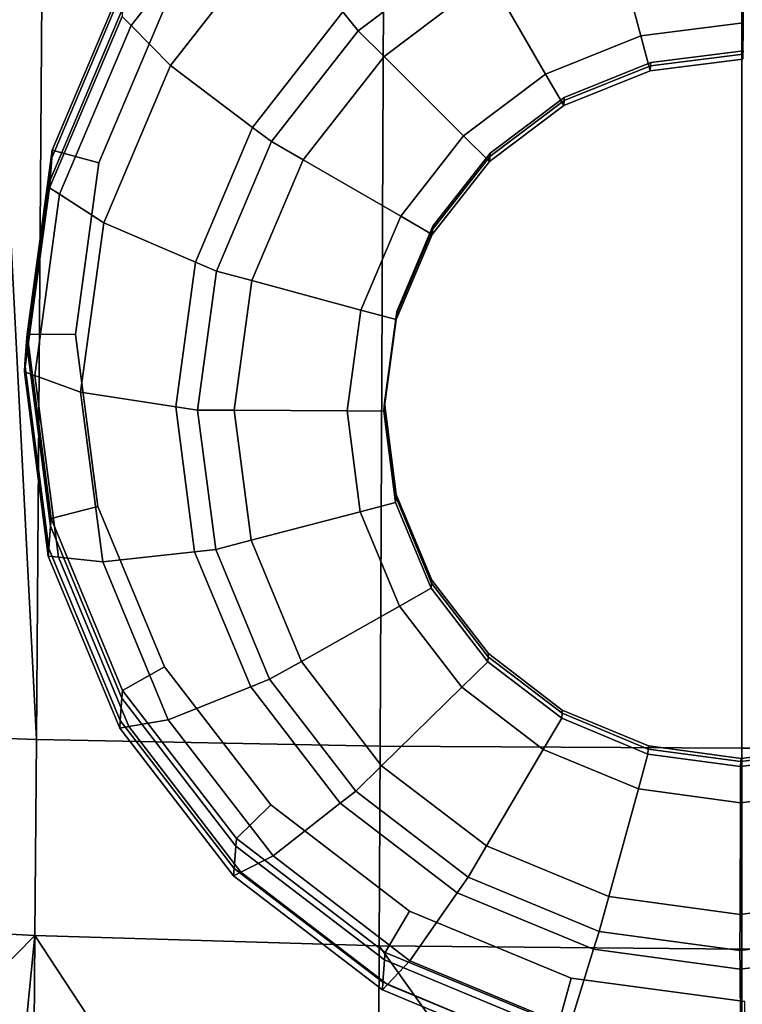
# Model space of a CAD drawing. Extents: x 0 to 0.053, y -0.193 to 0.
# Drawn here: x 0.011 to 0.027, y -0.183 to -0.162 of the extents above; entities that cross this region are included whole.
import ezdxf

# ---------------------------------------------------------------- set-up
doc = ezdxf.new("R2010")
doc.units = 0
doc.layers.add('L0_NOZZLE', color=7, linetype='CONTINUOUS')
doc.layers.add('L2_BODY', color=7, linetype='CONTINUOUS')

msp = doc.modelspace()

# ---------------------------------------------------------------- linework, layer by layer
at = {"layer": 'L0_NOZZLE', "color": 253}
for points, invisible_edges in [([(0.023036, -0.155327, 0.127266), (0.026567, -0.182514, 0.131522), (0.026658, -0.154875, 0.127153), (0.023036, -0.155327, 0.127266)], 11), ([(0.019657, -0.156691, 0.127521), (0.022948, -0.182025, 0.131486), (0.023036, -0.155327, 0.127266), (0.019657, -0.156691, 0.127521)], 11), ([(0.023036, -0.155327, 0.127266), (0.022948, -0.182025, 0.131486), (0.026567, -0.182514, 0.131522), (0.023036, -0.155327, 0.127266)], 13), ([(0.016752, -0.158873, 0.127899), (0.019578, -0.180627, 0.131304), (0.019657, -0.156691, 0.127521), (0.016752, -0.158873, 0.127899)], 11), ([(0.019657, -0.156691, 0.127521), (0.019578, -0.180627, 0.131304), (0.022948, -0.182025, 0.131486), (0.019657, -0.156691, 0.127521)], 13), ([(0.01452, -0.161724, 0.128375), (0.016688, -0.178417, 0.130988), (0.016752, -0.158873, 0.127899), (0.01452, -0.161724, 0.128375)], 11), ([(0.016752, -0.158873, 0.127899), (0.016688, -0.178417, 0.130988), (0.019578, -0.180627, 0.131304), (0.016752, -0.158873, 0.127899)], 13), ([(0.013591, -0.162002, 0.123367), (0.016137, -0.159181, 0.122385), (0.013779, -0.162192, 0.122888), (0.013591, -0.162002, 0.123367)], 9), ([(0.016802, -0.16021, 0.120325), (0.013779, -0.162192, 0.122888), (0.016137, -0.159181, 0.122385), (0.016802, -0.16021, 0.120325)], 9), ([(0.026533, -0.159813, 0.11781), (0.024398, -0.162403, 0.118244), (0.023796, -0.160155, 0.117895), (0.026533, -0.159813, 0.11781)], 9), ([(0.024398, -0.162403, 0.118244), (0.026533, -0.159813, 0.11781), (0.026526, -0.162137, 0.118177), (0.024398, -0.162403, 0.118244)], 9), ([(0.020641, -0.16007, 0.118355), (0.018511, -0.162299, 0.118295), (0.018192, -0.161909, 0.118674), (0.020641, -0.16007, 0.118355)], 9), ([(0.018511, -0.162299, 0.118295), (0.020641, -0.16007, 0.118355), (0.020864, -0.160532, 0.117989), (0.018511, -0.162299, 0.118295)], 9), ([(0.013779, -0.162192, 0.122888), (0.016802, -0.16021, 0.120325), (0.0146, -0.163021, 0.120795), (0.013779, -0.162192, 0.122888)], 9), ([(0.016802, -0.16021, 0.120325), (0.01631, -0.164312, 0.119075), (0.0146, -0.163021, 0.120795), (0.016802, -0.16021, 0.120325)], 9), ([(0.01631, -0.164312, 0.119075), (0.016802, -0.16021, 0.120325), (0.018192, -0.161909, 0.118674), (0.01631, -0.164312, 0.119075)], 9), ([(0.023796, -0.160155, 0.117895), (0.022413, -0.163204, 0.118393), (0.021243, -0.161186, 0.118088), (0.023796, -0.160155, 0.117895)], 9), ([(0.022413, -0.163204, 0.118393), (0.023796, -0.160155, 0.117895), (0.024398, -0.162403, 0.118244), (0.022413, -0.163204, 0.118393)], 9), ([(0.020864, -0.160532, 0.117989), (0.019048, -0.162834, 0.118374), (0.018511, -0.162299, 0.118295), (0.020864, -0.160532, 0.117989)], 9), ([(0.019048, -0.162834, 0.118374), (0.020864, -0.160532, 0.117989), (0.021243, -0.161186, 0.118088), (0.019048, -0.162834, 0.118374)], 9), ([(0.013636, -0.161377, 0.127318), (0.012138, -0.164787, 0.128887), (0.013648, -0.161221, 0.128306), (0.013636, -0.161377, 0.127318)], 9), ([(0.013111, -0.16505, 0.128917), (0.013648, -0.161221, 0.128306), (0.012138, -0.164787, 0.128887), (0.013111, -0.16505, 0.128917)], 9), ([(0.013648, -0.161221, 0.128306), (0.013111, -0.16505, 0.128917), (0.01452, -0.161724, 0.128375), (0.013648, -0.161221, 0.128306)], 9), ([(0.021243, -0.161186, 0.118088), (0.020707, -0.164486, 0.118616), (0.019048, -0.162834, 0.118374), (0.021243, -0.161186, 0.118088)], 9), ([(0.020707, -0.164486, 0.118616), (0.021243, -0.161186, 0.118088), (0.022413, -0.163204, 0.118393), (0.020707, -0.164486, 0.118616)], 9), ([(0.012138, -0.164787, 0.128887), (0.013636, -0.161377, 0.127318), (0.012126, -0.164943, 0.127899), (0.012138, -0.164787, 0.128887)], 9), ([(0.013602, -0.161846, 0.124355), (0.012126, -0.164943, 0.127899), (0.013636, -0.161377, 0.127318), (0.013602, -0.161846, 0.124355)], 9), ([(0.013111, -0.16505, 0.128917), (0.014474, -0.175543, 0.13056), (0.01452, -0.161724, 0.128375), (0.013111, -0.16505, 0.128917)], 11), ([(0.01452, -0.161724, 0.128375), (0.014474, -0.175543, 0.13056), (0.016688, -0.178417, 0.130988), (0.01452, -0.161724, 0.128375)], 13), ([(0.012126, -0.164943, 0.127899), (0.013602, -0.161846, 0.124355), (0.012092, -0.165411, 0.124936), (0.012126, -0.164943, 0.127899)], 9), ([(0.013591, -0.162002, 0.123367), (0.012092, -0.165411, 0.124936), (0.013602, -0.161846, 0.124355), (0.013591, -0.162002, 0.123367)], 9), ([(0.018192, -0.161909, 0.118674), (0.016702, -0.164608, 0.118681), (0.01631, -0.164312, 0.119075), (0.018192, -0.161909, 0.118674)], 9), ([(0.016702, -0.164608, 0.118681), (0.018192, -0.161909, 0.118674), (0.018511, -0.162299, 0.118295), (0.016702, -0.164608, 0.118681)], 9), ([(0.013779, -0.162192, 0.122888), (0.01208, -0.165567, 0.123948), (0.013591, -0.162002, 0.123367), (0.013779, -0.162192, 0.122888)], 9), ([(0.012092, -0.165411, 0.124936), (0.013591, -0.162002, 0.123367), (0.01208, -0.165567, 0.123948), (0.012092, -0.165411, 0.124936)], 9), ([(0.026526, -0.162137, 0.118177), (0.024592, -0.163131, 0.118357), (0.024398, -0.162403, 0.118244), (0.026526, -0.162137, 0.118177)], 9), ([(0.024592, -0.163131, 0.118357), (0.026526, -0.162137, 0.118177), (0.026523, -0.16289, 0.118296), (0.024592, -0.163131, 0.118357)], 9), ([(0.01208, -0.165567, 0.123948), (0.013779, -0.162192, 0.122888), (0.012291, -0.165704, 0.12346), (0.01208, -0.165567, 0.123948)], 9), ([(0.0146, -0.163021, 0.120795), (0.012291, -0.165704, 0.12346), (0.013779, -0.162192, 0.122888), (0.0146, -0.163021, 0.120795)], 9), ([(0.018511, -0.162299, 0.118295), (0.017361, -0.164988, 0.118734), (0.016702, -0.164608, 0.118681), (0.018511, -0.162299, 0.118295)], 9), ([(0.017361, -0.164988, 0.118734), (0.018511, -0.162299, 0.118295), (0.019048, -0.162834, 0.118374), (0.017361, -0.164988, 0.118734)], 9), ([(0.024398, -0.162403, 0.118244), (0.022792, -0.163858, 0.118492), (0.022413, -0.163204, 0.118393), (0.024398, -0.162403, 0.118244)], 9), ([(0.022792, -0.163858, 0.118492), (0.024398, -0.162403, 0.118244), (0.024592, -0.163131, 0.118357), (0.022792, -0.163858, 0.118492)], 9), ([(0.026535, -0.162721, 0.119369), (0.0246, -0.163027, 0.119015), (0.026531, -0.162786, 0.118955), (0.026535, -0.162721, 0.119369)], 9), ([(0.0246, -0.163027, 0.119015), (0.026535, -0.162721, 0.119369), (0.024605, -0.162962, 0.11943), (0.0246, -0.163027, 0.119015)], 9), ([(0.026487, -0.177451, 0.121698), (0.024605, -0.162962, 0.11943), (0.026535, -0.162721, 0.119369), (0.026487, -0.177451, 0.121698)], 13), ([(0.026487, -0.177451, 0.121698), (0.026535, -0.162721, 0.119369), (0.028417, -0.177209, 0.121637), (0.026487, -0.177451, 0.121698)], 11), ([(0.019048, -0.162834, 0.118374), (0.019395, -0.166161, 0.118895), (0.017361, -0.164988, 0.118734), (0.019048, -0.162834, 0.118374)], 9), ([(0.019395, -0.166161, 0.118895), (0.019048, -0.162834, 0.118374), (0.020707, -0.164486, 0.118616), (0.019395, -0.166161, 0.118895)], 9), ([(0.024605, -0.162962, 0.11943), (0.022799, -0.163754, 0.119151), (0.0246, -0.163027, 0.119015), (0.024605, -0.162962, 0.11943)], 9), ([(0.022799, -0.163754, 0.119151), (0.024605, -0.162962, 0.11943), (0.022804, -0.163689, 0.119565), (0.022799, -0.163754, 0.119151)], 9), ([(0.024558, -0.17719, 0.121679), (0.022804, -0.163689, 0.119565), (0.024605, -0.162962, 0.11943), (0.024558, -0.17719, 0.121679)], 13), ([(0.024558, -0.17719, 0.121679), (0.024605, -0.162962, 0.11943), (0.026487, -0.177451, 0.121698), (0.024558, -0.17719, 0.121679)], 11), ([(0.026531, -0.162786, 0.118955), (0.024592, -0.163131, 0.118357), (0.026523, -0.16289, 0.118296), (0.026531, -0.162786, 0.118955)], 9), ([(0.024592, -0.163131, 0.118357), (0.026531, -0.162786, 0.118955), (0.0246, -0.163027, 0.119015), (0.024592, -0.163131, 0.118357)], 9), ([(0.012291, -0.165704, 0.12346), (0.0146, -0.163021, 0.120795), (0.013211, -0.166301, 0.121329), (0.012291, -0.165704, 0.12346)], 9), ([(0.0146, -0.163021, 0.120795), (0.015123, -0.167116, 0.119532), (0.013211, -0.166301, 0.121329), (0.0146, -0.163021, 0.120795)], 9), ([(0.015123, -0.167116, 0.119532), (0.0146, -0.163021, 0.120795), (0.01631, -0.164312, 0.119075), (0.015123, -0.167116, 0.119532)], 9), ([(0.0246, -0.163027, 0.119015), (0.022792, -0.163858, 0.118492), (0.024592, -0.163131, 0.118357), (0.0246, -0.163027, 0.119015)], 9), ([(0.022792, -0.163858, 0.118492), (0.0246, -0.163027, 0.119015), (0.022799, -0.163754, 0.119151), (0.022792, -0.163858, 0.118492)], 9), ([(0.022413, -0.163204, 0.118393), (0.021244, -0.165021, 0.118694), (0.020707, -0.164486, 0.118616), (0.022413, -0.163204, 0.118393)], 9), ([(0.021244, -0.165021, 0.118694), (0.022413, -0.163204, 0.118393), (0.022792, -0.163858, 0.118492), (0.021244, -0.165021, 0.118694)], 9), ([(0.022799, -0.163754, 0.119151), (0.021244, -0.165021, 0.118694), (0.022792, -0.163858, 0.118492), (0.022799, -0.163754, 0.119151)], 9), ([(0.021244, -0.165021, 0.118694), (0.022799, -0.163754, 0.119151), (0.021251, -0.164917, 0.119352), (0.021244, -0.165021, 0.118694)], 9), ([(0.022804, -0.163689, 0.119565), (0.021251, -0.164917, 0.119352), (0.022799, -0.163754, 0.119151), (0.022804, -0.163689, 0.119565)], 9), ([(0.021251, -0.164917, 0.119352), (0.022804, -0.163689, 0.119565), (0.021256, -0.164851, 0.119767), (0.021251, -0.164917, 0.119352)], 9), ([(0.022762, -0.176445, 0.121582), (0.021256, -0.164851, 0.119767), (0.022804, -0.163689, 0.119565), (0.022762, -0.176445, 0.121582)], 13), ([(0.022762, -0.176445, 0.121582), (0.022804, -0.163689, 0.119565), (0.024558, -0.17719, 0.121679), (0.022762, -0.176445, 0.121582)], 11), ([(0.01631, -0.164312, 0.119075), (0.015561, -0.167303, 0.11912), (0.015123, -0.167116, 0.119532), (0.01631, -0.164312, 0.119075)], 9), ([(0.015561, -0.167303, 0.11912), (0.01631, -0.164312, 0.119075), (0.016702, -0.164608, 0.118681), (0.015561, -0.167303, 0.11912)], 9), ([(0.016702, -0.164608, 0.118681), (0.016297, -0.167501, 0.119143), (0.015561, -0.167303, 0.11912), (0.016702, -0.164608, 0.118681)], 9), ([(0.016297, -0.167501, 0.119143), (0.016702, -0.164608, 0.118681), (0.017361, -0.164988, 0.118734), (0.016297, -0.167501, 0.119143)], 9), ([(0.020707, -0.164486, 0.118616), (0.020054, -0.16654, 0.118948), (0.019395, -0.166161, 0.118895), (0.020707, -0.164486, 0.118616)], 9), ([(0.020054, -0.16654, 0.118948), (0.020707, -0.164486, 0.118616), (0.021244, -0.165021, 0.118694), (0.020054, -0.16654, 0.118948)], 9), ([(0.012126, -0.164943, 0.127899), (0.011614, -0.168619, 0.129498), (0.012138, -0.164787, 0.128887), (0.012126, -0.164943, 0.127899)], 9), ([(0.012622, -0.168624, 0.129488), (0.012138, -0.164787, 0.128887), (0.011614, -0.168619, 0.129498), (0.012622, -0.168624, 0.129488)], 9), ([(0.012138, -0.164787, 0.128887), (0.012622, -0.168624, 0.129488), (0.013111, -0.16505, 0.128917), (0.012138, -0.164787, 0.128887)], 9), ([(0.011614, -0.168619, 0.129498), (0.012126, -0.164943, 0.127899), (0.011602, -0.168775, 0.128511), (0.011614, -0.168619, 0.129498)], 9), ([(0.012092, -0.165411, 0.124936), (0.011602, -0.168775, 0.128511), (0.012126, -0.164943, 0.127899), (0.012092, -0.165411, 0.124936)], 9), ([(0.017361, -0.164988, 0.118734), (0.018568, -0.168114, 0.119214), (0.016297, -0.167501, 0.119143), (0.017361, -0.164988, 0.118734)], 9), ([(0.018568, -0.168114, 0.119214), (0.017361, -0.164988, 0.118734), (0.019395, -0.166161, 0.118895), (0.018568, -0.168114, 0.119214)], 9), ([(0.021244, -0.165021, 0.118694), (0.020061, -0.166436, 0.119606), (0.020054, -0.16654, 0.118948), (0.021244, -0.165021, 0.118694)], 9), ([(0.021251, -0.164917, 0.119352), (0.020066, -0.166371, 0.120021), (0.020061, -0.166436, 0.119606), (0.021251, -0.164917, 0.119352)], 9), ([(0.020061, -0.166436, 0.119606), (0.021244, -0.165021, 0.118694), (0.021251, -0.164917, 0.119352), (0.020061, -0.166436, 0.119606)], 9), ([(0.020066, -0.166371, 0.120021), (0.021251, -0.164917, 0.119352), (0.021256, -0.164851, 0.119767), (0.020066, -0.166371, 0.120021)], 9), ([(0.021222, -0.175267, 0.121413), (0.020066, -0.166371, 0.120021), (0.021256, -0.164851, 0.119767), (0.021222, -0.175267, 0.121413)], 13), ([(0.021222, -0.175267, 0.121413), (0.021256, -0.164851, 0.119767), (0.022762, -0.176445, 0.121582), (0.021222, -0.175267, 0.121413)], 11), ([(0.013087, -0.172203, 0.130048), (0.013111, -0.16505, 0.128917), (0.012622, -0.168624, 0.129488), (0.013087, -0.172203, 0.130048)], 9), ([(0.013111, -0.16505, 0.128917), (0.013087, -0.172203, 0.130048), (0.014474, -0.175543, 0.13056), (0.013111, -0.16505, 0.128917)], 13), ([(0.011602, -0.168775, 0.128511), (0.012092, -0.165411, 0.124936), (0.011568, -0.169243, 0.125548), (0.011602, -0.168775, 0.128511)], 9), ([(0.01208, -0.165567, 0.123948), (0.011568, -0.169243, 0.125548), (0.012092, -0.165411, 0.124936), (0.01208, -0.165567, 0.123948)], 9), ([(0.012291, -0.165704, 0.12346), (0.011557, -0.1694, 0.12456), (0.01208, -0.165567, 0.123948), (0.012291, -0.165704, 0.12346)], 9), ([(0.011568, -0.169243, 0.125548), (0.01208, -0.165567, 0.123948), (0.011557, -0.1694, 0.12456), (0.011568, -0.169243, 0.125548)], 9), ([(0.011557, -0.1694, 0.12456), (0.012291, -0.165704, 0.12346), (0.011775, -0.169479, 0.124062), (0.011557, -0.1694, 0.12456)], 9), ([(0.013211, -0.166301, 0.121329), (0.011775, -0.169479, 0.124062), (0.012291, -0.165704, 0.12346), (0.013211, -0.166301, 0.121329)], 9), ([(0.019395, -0.166161, 0.118895), (0.019303, -0.168313, 0.119237), (0.018568, -0.168114, 0.119214), (0.019395, -0.166161, 0.118895)], 9), ([(0.019303, -0.168313, 0.119237), (0.019395, -0.166161, 0.118895), (0.020054, -0.16654, 0.118948), (0.019303, -0.168313, 0.119237)], 9), ([(0.011775, -0.169479, 0.124062), (0.013211, -0.166301, 0.121329), (0.012729, -0.169825, 0.121892), (0.011775, -0.169479, 0.124062)], 9), ([(0.013211, -0.166301, 0.121329), (0.014711, -0.170129, 0.120013), (0.012729, -0.169825, 0.121892), (0.013211, -0.166301, 0.121329)], 9), ([(0.014711, -0.170129, 0.120013), (0.013211, -0.166301, 0.121329), (0.015123, -0.167116, 0.119532), (0.014711, -0.170129, 0.120013)], 9), ([(0.020061, -0.166436, 0.119606), (0.019315, -0.168143, 0.120309), (0.019311, -0.168209, 0.119895), (0.020061, -0.166436, 0.119606)], 9), ([(0.019311, -0.168209, 0.119895), (0.020054, -0.16654, 0.118948), (0.020061, -0.166436, 0.119606), (0.019311, -0.168209, 0.119895)], 9), ([(0.019315, -0.168143, 0.120309), (0.020061, -0.166436, 0.119606), (0.020066, -0.166371, 0.120021), (0.019315, -0.168143, 0.120309)], 9), ([(0.020042, -0.173736, 0.121185), (0.019315, -0.168143, 0.120309), (0.020066, -0.166371, 0.120021), (0.020042, -0.173736, 0.121185)], 13), ([(0.020042, -0.173736, 0.121185), (0.020066, -0.166371, 0.120021), (0.021222, -0.175267, 0.121413), (0.020042, -0.173736, 0.121185)], 11), ([(0.020054, -0.16654, 0.118948), (0.019311, -0.168209, 0.119895), (0.019303, -0.168313, 0.119237), (0.020054, -0.16654, 0.118948)], 9), ([(0.015123, -0.167116, 0.119532), (0.015166, -0.170198, 0.119582), (0.014711, -0.170129, 0.120013), (0.015123, -0.167116, 0.119532)], 9), ([(0.015166, -0.170198, 0.119582), (0.015123, -0.167116, 0.119532), (0.015561, -0.167303, 0.11912), (0.015166, -0.170198, 0.119582)], 9), ([(0.015561, -0.167303, 0.11912), (0.015928, -0.170202, 0.119574), (0.015166, -0.170198, 0.119582), (0.015561, -0.167303, 0.11912)], 9), ([(0.015928, -0.170202, 0.119574), (0.015561, -0.167303, 0.11912), (0.016297, -0.167501, 0.119143), (0.015928, -0.170202, 0.119574)], 9), ([(0.016297, -0.167501, 0.119143), (0.018281, -0.170214, 0.119549), (0.015928, -0.170202, 0.119574), (0.016297, -0.167501, 0.119143)], 9), ([(0.018281, -0.170214, 0.119549), (0.016297, -0.167501, 0.119143), (0.018568, -0.168114, 0.119214), (0.018281, -0.170214, 0.119549)], 9), ([(0.018568, -0.168114, 0.119214), (0.019043, -0.170218, 0.119541), (0.018281, -0.170214, 0.119549), (0.018568, -0.168114, 0.119214)], 9), ([(0.019043, -0.170218, 0.119541), (0.018568, -0.168114, 0.119214), (0.019303, -0.168313, 0.119237), (0.019043, -0.170218, 0.119541)], 9), ([(0.019311, -0.168209, 0.119895), (0.019055, -0.170048, 0.120614), (0.01905, -0.170114, 0.120199), (0.019311, -0.168209, 0.119895)], 9), ([(0.01905, -0.170114, 0.120199), (0.019303, -0.168313, 0.119237), (0.019311, -0.168209, 0.119895), (0.01905, -0.170114, 0.120199)], 9), ([(0.019055, -0.170048, 0.120614), (0.019311, -0.168209, 0.119895), (0.019315, -0.168143, 0.120309), (0.019055, -0.170048, 0.120614)], 9), ([(0.019315, -0.168143, 0.120309), (0.019303, -0.171956, 0.120912), (0.019055, -0.170048, 0.120614), (0.019315, -0.168143, 0.120309)], 9), ([(0.019303, -0.171956, 0.120912), (0.019315, -0.168143, 0.120309), (0.020042, -0.173736, 0.121185), (0.019303, -0.171956, 0.120912)], 11), ([(0.019303, -0.168313, 0.119237), (0.01905, -0.170114, 0.120199), (0.019043, -0.170218, 0.119541), (0.019303, -0.168313, 0.119237)], 9), ([(0.011602, -0.168775, 0.128511), (0.012112, -0.172456, 0.130099), (0.011614, -0.168619, 0.129498), (0.011602, -0.168775, 0.128511)], 9), ([(0.012112, -0.172456, 0.130099), (0.012622, -0.168624, 0.129488), (0.011614, -0.168619, 0.129498), (0.012112, -0.172456, 0.130099)], 9), ([(0.012622, -0.168624, 0.129488), (0.012112, -0.172456, 0.130099), (0.013087, -0.172203, 0.130048), (0.012622, -0.168624, 0.129488)], 9), ([(0.011568, -0.169243, 0.125548), (0.012101, -0.172612, 0.129111), (0.011602, -0.168775, 0.128511), (0.011568, -0.169243, 0.125548)], 9), ([(0.012112, -0.172456, 0.130099), (0.011602, -0.168775, 0.128511), (0.012101, -0.172612, 0.129111), (0.012112, -0.172456, 0.130099)], 9), ([(0.011557, -0.1694, 0.12456), (0.012067, -0.173081, 0.126148), (0.011568, -0.169243, 0.125548), (0.011557, -0.1694, 0.12456)], 9), ([(0.012101, -0.172612, 0.129111), (0.011568, -0.169243, 0.125548), (0.012067, -0.173081, 0.126148), (0.012101, -0.172612, 0.129111)], 9), ([(0.012067, -0.173081, 0.126148), (0.011557, -0.1694, 0.12456), (0.012055, -0.173237, 0.125161), (0.012067, -0.173081, 0.126148)], 9), ([(0.011775, -0.169479, 0.124062), (0.012055, -0.173237, 0.125161), (0.011557, -0.1694, 0.12456), (0.011775, -0.169479, 0.124062)], 9), ([(0.012729, -0.169825, 0.121892), (0.012266, -0.173259, 0.124654), (0.011775, -0.169479, 0.124062), (0.012729, -0.169825, 0.121892)], 9), ([(0.012055, -0.173237, 0.125161), (0.011775, -0.169479, 0.124062), (0.012266, -0.173259, 0.124654), (0.012055, -0.173237, 0.125161)], 9), ([(0.012266, -0.173259, 0.124654), (0.012729, -0.169825, 0.121892), (0.013188, -0.173355, 0.122444), (0.012266, -0.173259, 0.124654)], 9), ([(0.014711, -0.170129, 0.120013), (0.013188, -0.173355, 0.122444), (0.012729, -0.169825, 0.121892), (0.014711, -0.170129, 0.120013)], 9), ([(0.013188, -0.173355, 0.122444), (0.014711, -0.170129, 0.120013), (0.015103, -0.173146, 0.120485), (0.013188, -0.173355, 0.122444)], 9), ([(0.015166, -0.170198, 0.119582), (0.015103, -0.173146, 0.120485), (0.014711, -0.170129, 0.120013), (0.015166, -0.170198, 0.119582)], 9), ([(0.019298, -0.172021, 0.120498), (0.019043, -0.170218, 0.119541), (0.01905, -0.170114, 0.120199), (0.019298, -0.172021, 0.120498)], 9), ([(0.019303, -0.171956, 0.120912), (0.01905, -0.170114, 0.120199), (0.019055, -0.170048, 0.120614), (0.019303, -0.171956, 0.120912)], 9), ([(0.01905, -0.170114, 0.120199), (0.019303, -0.171956, 0.120912), (0.019298, -0.172021, 0.120498), (0.01905, -0.170114, 0.120199)], 9), ([(0.015103, -0.173146, 0.120485), (0.015166, -0.170198, 0.119582), (0.015542, -0.173098, 0.120036), (0.015103, -0.173146, 0.120485)], 9), ([(0.015928, -0.170202, 0.119574), (0.015542, -0.173098, 0.120036), (0.015166, -0.170198, 0.119582), (0.015928, -0.170202, 0.119574)], 9), ([(0.015542, -0.173098, 0.120036), (0.015928, -0.170202, 0.119574), (0.016279, -0.172907, 0.119997), (0.015542, -0.173098, 0.120036)], 9), ([(0.018281, -0.170214, 0.119549), (0.016279, -0.172907, 0.119997), (0.015928, -0.170202, 0.119574), (0.018281, -0.170214, 0.119549)], 9), ([(0.016279, -0.172907, 0.119997), (0.018281, -0.170214, 0.119549), (0.018554, -0.172316, 0.119878), (0.016279, -0.172907, 0.119997)], 9), ([(0.019043, -0.170218, 0.119541), (0.018554, -0.172316, 0.119878), (0.018281, -0.170214, 0.119549), (0.019043, -0.170218, 0.119541)], 9), ([(0.018554, -0.172316, 0.119878), (0.019043, -0.170218, 0.119541), (0.01929, -0.172125, 0.119839), (0.018554, -0.172316, 0.119878)], 9), ([(0.019043, -0.170218, 0.119541), (0.019298, -0.172021, 0.120498), (0.01929, -0.172125, 0.119839), (0.019043, -0.170218, 0.119541)], 9), ([(0.020042, -0.173736, 0.121185), (0.019298, -0.172021, 0.120498), (0.019303, -0.171956, 0.120912), (0.020042, -0.173736, 0.121185)], 9), ([(0.01929, -0.172125, 0.119839), (0.019368, -0.174278, 0.120179), (0.018554, -0.172316, 0.119878), (0.01929, -0.172125, 0.119839)], 9), ([(0.020037, -0.173801, 0.12077), (0.01929, -0.172125, 0.119839), (0.019298, -0.172021, 0.120498), (0.020037, -0.173801, 0.12077)], 9), ([(0.019368, -0.174278, 0.120179), (0.01929, -0.172125, 0.119839), (0.020029, -0.173905, 0.120112), (0.019368, -0.174278, 0.120179)], 9), ([(0.01929, -0.172125, 0.119839), (0.020037, -0.173801, 0.12077), (0.020029, -0.173905, 0.120112), (0.01929, -0.172125, 0.119839)], 9), ([(0.019298, -0.172021, 0.120498), (0.020042, -0.173736, 0.121185), (0.020037, -0.173801, 0.12077), (0.019298, -0.172021, 0.120498)], 9), ([(0.013599, -0.176037, 0.130648), (0.013087, -0.172203, 0.130048), (0.012112, -0.172456, 0.130099), (0.013599, -0.176037, 0.130648)], 9), ([(0.013087, -0.172203, 0.130048), (0.013599, -0.176037, 0.130648), (0.014474, -0.175543, 0.13056), (0.013087, -0.172203, 0.130048)], 9), ([(0.018554, -0.172316, 0.119878), (0.017327, -0.17543, 0.120384), (0.016279, -0.172907, 0.119997), (0.018554, -0.172316, 0.119878)], 9), ([(0.017327, -0.17543, 0.120384), (0.018554, -0.172316, 0.119878), (0.019368, -0.174278, 0.120179), (0.017327, -0.17543, 0.120384)], 9), ([(0.012101, -0.172612, 0.129111), (0.013599, -0.176037, 0.130648), (0.012112, -0.172456, 0.130099), (0.012101, -0.172612, 0.129111)], 9), ([(0.012067, -0.173081, 0.126148), (0.013587, -0.176193, 0.12966), (0.012101, -0.172612, 0.129111), (0.012067, -0.173081, 0.126148)], 9), ([(0.013599, -0.176037, 0.130648), (0.012101, -0.172612, 0.129111), (0.013587, -0.176193, 0.12966), (0.013599, -0.176037, 0.130648)], 9), ([(0.016279, -0.172907, 0.119997), (0.016665, -0.175803, 0.120451), (0.015542, -0.173098, 0.120036), (0.016279, -0.172907, 0.119997)], 9), ([(0.016665, -0.175803, 0.120451), (0.016279, -0.172907, 0.119997), (0.017327, -0.17543, 0.120384), (0.016665, -0.175803, 0.120451)], 9), ([(0.012055, -0.173237, 0.125161), (0.013553, -0.176661, 0.126697), (0.012067, -0.173081, 0.126148), (0.012055, -0.173237, 0.125161)], 9), ([(0.013587, -0.176193, 0.12966), (0.012067, -0.173081, 0.126148), (0.013553, -0.176661, 0.126697), (0.013587, -0.176193, 0.12966)], 9), ([(0.015103, -0.173146, 0.120485), (0.014555, -0.176648, 0.122949), (0.013188, -0.173355, 0.122444), (0.015103, -0.173146, 0.120485)], 9), ([(0.014555, -0.176648, 0.122949), (0.015103, -0.173146, 0.120485), (0.016272, -0.175961, 0.120917), (0.014555, -0.176648, 0.122949)], 9), ([(0.015542, -0.173098, 0.120036), (0.016272, -0.175961, 0.120917), (0.015103, -0.173146, 0.120485), (0.015542, -0.173098, 0.120036)], 9), ([(0.016272, -0.175961, 0.120917), (0.015542, -0.173098, 0.120036), (0.016665, -0.175803, 0.120451), (0.016272, -0.175961, 0.120917)], 9), ([(0.012055, -0.173237, 0.125161), (0.013731, -0.176786, 0.125195), (0.013542, -0.176818, 0.125709), (0.012055, -0.173237, 0.125161)], 9), ([(0.013731, -0.176786, 0.125195), (0.012055, -0.173237, 0.125161), (0.012266, -0.173259, 0.124654), (0.013731, -0.176786, 0.125195)], 9), ([(0.013553, -0.176661, 0.126697), (0.012055, -0.173237, 0.125161), (0.013542, -0.176818, 0.125709), (0.013553, -0.176661, 0.126697)], 9), ([(0.012266, -0.173259, 0.124654), (0.014555, -0.176648, 0.122949), (0.013731, -0.176786, 0.125195), (0.012266, -0.173259, 0.124654)], 9), ([(0.014555, -0.176648, 0.122949), (0.012266, -0.173259, 0.124654), (0.013188, -0.173355, 0.122444), (0.014555, -0.176648, 0.122949)], 9), ([(0.021217, -0.175332, 0.120999), (0.020029, -0.173905, 0.120112), (0.020037, -0.173801, 0.12077), (0.021217, -0.175332, 0.120999)], 9), ([(0.021222, -0.175267, 0.121413), (0.020037, -0.173801, 0.12077), (0.020042, -0.173736, 0.121185), (0.021222, -0.175267, 0.121413)], 9), ([(0.020037, -0.173801, 0.12077), (0.021222, -0.175267, 0.121413), (0.021217, -0.175332, 0.120999), (0.020037, -0.173801, 0.12077)], 9), ([(0.020029, -0.173905, 0.120112), (0.020669, -0.175966, 0.12043), (0.019368, -0.174278, 0.120179), (0.020029, -0.173905, 0.120112)], 9), ([(0.020669, -0.175966, 0.12043), (0.020029, -0.173905, 0.120112), (0.021209, -0.175437, 0.12034), (0.020669, -0.175966, 0.12043)], 9), ([(0.020029, -0.173905, 0.120112), (0.021217, -0.175332, 0.120999), (0.021209, -0.175437, 0.12034), (0.020029, -0.173905, 0.120112)], 9), ([(0.019368, -0.174278, 0.120179), (0.018999, -0.177601, 0.120708), (0.017327, -0.17543, 0.120384), (0.019368, -0.174278, 0.120179)], 9), ([(0.018999, -0.177601, 0.120708), (0.019368, -0.174278, 0.120179), (0.020669, -0.175966, 0.12043), (0.018999, -0.177601, 0.120708)], 9), ([(0.021222, -0.175267, 0.121413), (0.022757, -0.176511, 0.121167), (0.021217, -0.175332, 0.120999), (0.021222, -0.175267, 0.121413)], 9), ([(0.022757, -0.176511, 0.121167), (0.021222, -0.175267, 0.121413), (0.022762, -0.176445, 0.121582), (0.022757, -0.176511, 0.121167)], 9), ([(0.017327, -0.17543, 0.120384), (0.018459, -0.178131, 0.120798), (0.016665, -0.175803, 0.120451), (0.017327, -0.17543, 0.120384)], 9), ([(0.018459, -0.178131, 0.120798), (0.017327, -0.17543, 0.120384), (0.018999, -0.177601, 0.120708), (0.018459, -0.178131, 0.120798)], 9), ([(0.021209, -0.175437, 0.12034), (0.022366, -0.177265, 0.120616), (0.020669, -0.175966, 0.12043), (0.021209, -0.175437, 0.12034)], 9), ([(0.021217, -0.175332, 0.120999), (0.02275, -0.176615, 0.120509), (0.021209, -0.175437, 0.12034), (0.021217, -0.175332, 0.120999)], 9), ([(0.022366, -0.177265, 0.120616), (0.021209, -0.175437, 0.12034), (0.02275, -0.176615, 0.120509), (0.022366, -0.177265, 0.120616)], 9), ([(0.02275, -0.176615, 0.120509), (0.021217, -0.175332, 0.120999), (0.022757, -0.176511, 0.121167), (0.02275, -0.176615, 0.120509)], 9), ([(0.015972, -0.179118, 0.131107), (0.014474, -0.175543, 0.13056), (0.013599, -0.176037, 0.130648), (0.015972, -0.179118, 0.131107)], 9), ([(0.014474, -0.175543, 0.13056), (0.015972, -0.179118, 0.131107), (0.016688, -0.178417, 0.130988), (0.014474, -0.175543, 0.13056)], 9), ([(0.016665, -0.175803, 0.120451), (0.018138, -0.178383, 0.121278), (0.016272, -0.175961, 0.120917), (0.016665, -0.175803, 0.120451)], 9), ([(0.018138, -0.178383, 0.121278), (0.016665, -0.175803, 0.120451), (0.018459, -0.178131, 0.120798), (0.018138, -0.178383, 0.121278)], 9), ([(0.013587, -0.176193, 0.12966), (0.015972, -0.179118, 0.131107), (0.013599, -0.176037, 0.130648), (0.013587, -0.176193, 0.12966)], 9), ([(0.016272, -0.175961, 0.120917), (0.016738, -0.179481, 0.123371), (0.014555, -0.176648, 0.122949), (0.016272, -0.175961, 0.120917)], 9), ([(0.016738, -0.179481, 0.123371), (0.016272, -0.175961, 0.120917), (0.018138, -0.178383, 0.121278), (0.016738, -0.179481, 0.123371)], 9), ([(0.020669, -0.175966, 0.12043), (0.021183, -0.179272, 0.120947), (0.018999, -0.177601, 0.120708), (0.020669, -0.175966, 0.12043)], 9), ([(0.021183, -0.179272, 0.120947), (0.020669, -0.175966, 0.12043), (0.022366, -0.177265, 0.120616), (0.021183, -0.179272, 0.120947)], 9), ([(0.013553, -0.176661, 0.126697), (0.015961, -0.179274, 0.13012), (0.013587, -0.176193, 0.12966), (0.013553, -0.176661, 0.126697)], 9), ([(0.015972, -0.179118, 0.131107), (0.013587, -0.176193, 0.12966), (0.015961, -0.179274, 0.13012), (0.015972, -0.179118, 0.131107)], 9), ([(0.022762, -0.176445, 0.121582), (0.024553, -0.177255, 0.121264), (0.022757, -0.176511, 0.121167), (0.022762, -0.176445, 0.121582)], 9), ([(0.024553, -0.177255, 0.121264), (0.022762, -0.176445, 0.121582), (0.024558, -0.17719, 0.121679), (0.024553, -0.177255, 0.121264)], 9), ([(0.013542, -0.176818, 0.125709), (0.015927, -0.179742, 0.127157), (0.013553, -0.176661, 0.126697), (0.013542, -0.176818, 0.125709)], 9), ([(0.015961, -0.179274, 0.13012), (0.013553, -0.176661, 0.126697), (0.015927, -0.179742, 0.127157), (0.015961, -0.179274, 0.13012)], 9), ([(0.016738, -0.179481, 0.123371), (0.013731, -0.176786, 0.125195), (0.014555, -0.176648, 0.122949), (0.016738, -0.179481, 0.123371)], 9), ([(0.02275, -0.176615, 0.120509), (0.024346, -0.178086, 0.120723), (0.022366, -0.177265, 0.120616), (0.02275, -0.176615, 0.120509)], 9), ([(0.022757, -0.176511, 0.121167), (0.024545, -0.177359, 0.120606), (0.02275, -0.176615, 0.120509), (0.022757, -0.176511, 0.121167)], 9), ([(0.024346, -0.178086, 0.120723), (0.02275, -0.176615, 0.120509), (0.024545, -0.177359, 0.120606), (0.024346, -0.178086, 0.120723)], 9), ([(0.024545, -0.177359, 0.120606), (0.022757, -0.176511, 0.121167), (0.024553, -0.177255, 0.121264), (0.024545, -0.177359, 0.120606)], 9), ([(0.016069, -0.17982, 0.125647), (0.013542, -0.176818, 0.125709), (0.013731, -0.176786, 0.125195), (0.016069, -0.17982, 0.125647)], 9), ([(0.015927, -0.179742, 0.127157), (0.013542, -0.176818, 0.125709), (0.015915, -0.179898, 0.126169), (0.015927, -0.179742, 0.127157)], 9), ([(0.013542, -0.176818, 0.125709), (0.016069, -0.17982, 0.125647), (0.015915, -0.179898, 0.126169), (0.013542, -0.176818, 0.125709)], 9), ([(0.013731, -0.176786, 0.125195), (0.016738, -0.179481, 0.123371), (0.016069, -0.17982, 0.125647), (0.013731, -0.176786, 0.125195)], 9), ([(0.022366, -0.177265, 0.120616), (0.023729, -0.180328, 0.121084), (0.021183, -0.179272, 0.120947), (0.022366, -0.177265, 0.120616)], 9), ([(0.023729, -0.180328, 0.121084), (0.022366, -0.177265, 0.120616), (0.024346, -0.178086, 0.120723), (0.023729, -0.180328, 0.121084)], 9), ([(0.024553, -0.177255, 0.121264), (0.026474, -0.17762, 0.120625), (0.024545, -0.177359, 0.120606), (0.024553, -0.177255, 0.121264)], 9), ([(0.024558, -0.17719, 0.121679), (0.026482, -0.177516, 0.121283), (0.024553, -0.177255, 0.121264), (0.024558, -0.17719, 0.121679)], 9), ([(0.026474, -0.17762, 0.120625), (0.024553, -0.177255, 0.121264), (0.026482, -0.177516, 0.121283), (0.026474, -0.17762, 0.120625)], 9), ([(0.026482, -0.177516, 0.121283), (0.024558, -0.17719, 0.121679), (0.026487, -0.177451, 0.121698), (0.026482, -0.177516, 0.121283)], 9), ([(0.026474, -0.17762, 0.120625), (0.028412, -0.177275, 0.121223), (0.028405, -0.177379, 0.120564), (0.026474, -0.17762, 0.120625)], 9), ([(0.028412, -0.177275, 0.121223), (0.026474, -0.17762, 0.120625), (0.026482, -0.177516, 0.121283), (0.028412, -0.177275, 0.121223)], 9), ([(0.026482, -0.177516, 0.121283), (0.028417, -0.177209, 0.121637), (0.028412, -0.177275, 0.121223), (0.026482, -0.177516, 0.121283)], 9), ([(0.028417, -0.177209, 0.121637), (0.026482, -0.177516, 0.121283), (0.026487, -0.177451, 0.121698), (0.028417, -0.177209, 0.121637)], 9), ([(0.024545, -0.177359, 0.120606), (0.026472, -0.178373, 0.120744), (0.024346, -0.178086, 0.120723), (0.024545, -0.177359, 0.120606)], 9), ([(0.026472, -0.178373, 0.120744), (0.024545, -0.177359, 0.120606), (0.026474, -0.17762, 0.120625), (0.026472, -0.178373, 0.120744)], 9), ([(0.0286, -0.178107, 0.120677), (0.026474, -0.17762, 0.120625), (0.028405, -0.177379, 0.120564), (0.0286, -0.178107, 0.120677)], 9), ([(0.018999, -0.177601, 0.120708), (0.0208, -0.179922, 0.121054), (0.018459, -0.178131, 0.120798), (0.018999, -0.177601, 0.120708)], 9), ([(0.0208, -0.179922, 0.121054), (0.018999, -0.177601, 0.120708), (0.021183, -0.179272, 0.120947), (0.0208, -0.179922, 0.121054)], 9), ([(0.026474, -0.17762, 0.120625), (0.0286, -0.178107, 0.120677), (0.026472, -0.178373, 0.120744), (0.026474, -0.17762, 0.120625)], 9), ([(0.0208, -0.179922, 0.121054), (0.018138, -0.178383, 0.121278), (0.018459, -0.178131, 0.120798), (0.0208, -0.179922, 0.121054)], 9), ([(0.024346, -0.178086, 0.120723), (0.026464, -0.180697, 0.121111), (0.023729, -0.180328, 0.121084), (0.024346, -0.178086, 0.120723)], 9), ([(0.026464, -0.180697, 0.121111), (0.024346, -0.178086, 0.120723), (0.026472, -0.178373, 0.120744), (0.026464, -0.180697, 0.121111)], 9), ([(0.029201, -0.180355, 0.121025), (0.026472, -0.178373, 0.120744), (0.0286, -0.178107, 0.120677), (0.029201, -0.180355, 0.121025)], 9), ([(0.019071, -0.181488, 0.131446), (0.016688, -0.178417, 0.130988), (0.015972, -0.179118, 0.131107), (0.019071, -0.181488, 0.131446)], 9), ([(0.016688, -0.178417, 0.130988), (0.019071, -0.181488, 0.131446), (0.019578, -0.180627, 0.131304), (0.016688, -0.178417, 0.130988)], 9), ([(0.020574, -0.180246, 0.121544), (0.016738, -0.179481, 0.123371), (0.018138, -0.178383, 0.121278), (0.020574, -0.180246, 0.121544)], 9), ([(0.018138, -0.178383, 0.121278), (0.0208, -0.179922, 0.121054), (0.020574, -0.180246, 0.121544), (0.018138, -0.178383, 0.121278)], 9), ([(0.026472, -0.178373, 0.120744), (0.029201, -0.180355, 0.121025), (0.026464, -0.180697, 0.121111), (0.026472, -0.178373, 0.120744)], 9), ([(0.019059, -0.181644, 0.130458), (0.015972, -0.179118, 0.131107), (0.015961, -0.179274, 0.13012), (0.019059, -0.181644, 0.130458)], 9), ([(0.015972, -0.179118, 0.131107), (0.019059, -0.181644, 0.130458), (0.019071, -0.181488, 0.131446), (0.015972, -0.179118, 0.131107)], 9), ([(0.019025, -0.182112, 0.127495), (0.015961, -0.179274, 0.13012), (0.015927, -0.179742, 0.127157), (0.019025, -0.182112, 0.127495)], 9), ([(0.015961, -0.179274, 0.13012), (0.019025, -0.182112, 0.127495), (0.019059, -0.181644, 0.130458), (0.015961, -0.179274, 0.13012)], 9), ([(0.021183, -0.179272, 0.120947), (0.02353, -0.181054, 0.121201), (0.0208, -0.179922, 0.121054), (0.021183, -0.179272, 0.120947)], 9), ([(0.02353, -0.181054, 0.121201), (0.021183, -0.179272, 0.120947), (0.023729, -0.180328, 0.121084), (0.02353, -0.181054, 0.121201)], 9), ([(0.019588, -0.181661, 0.123683), (0.016069, -0.17982, 0.125647), (0.016738, -0.179481, 0.123371), (0.019588, -0.181661, 0.123683)], 9), ([(0.016738, -0.179481, 0.123371), (0.020574, -0.180246, 0.121544), (0.019588, -0.181661, 0.123683), (0.016738, -0.179481, 0.123371)], 9), ([(0.019014, -0.182268, 0.126508), (0.015927, -0.179742, 0.127157), (0.015915, -0.179898, 0.126169), (0.019014, -0.182268, 0.126508)], 9), ([(0.015927, -0.179742, 0.127157), (0.019014, -0.182268, 0.126508), (0.019025, -0.182112, 0.127495), (0.015927, -0.179742, 0.127157)], 9), ([(0.019121, -0.182155, 0.125981), (0.015915, -0.179898, 0.126169), (0.016069, -0.17982, 0.125647), (0.019121, -0.182155, 0.125981)], 9), ([(0.015915, -0.179898, 0.126169), (0.019121, -0.182155, 0.125981), (0.019014, -0.182268, 0.126508), (0.015915, -0.179898, 0.126169)], 9), ([(0.016069, -0.17982, 0.125647), (0.019588, -0.181661, 0.123683), (0.019121, -0.182155, 0.125981), (0.016069, -0.17982, 0.125647)], 9), ([(0.02353, -0.181054, 0.121201), (0.020574, -0.180246, 0.121544), (0.0208, -0.179922, 0.121054), (0.02353, -0.181054, 0.121201)], 9), ([(0.023414, -0.181424, 0.121698), (0.019588, -0.181661, 0.123683), (0.020574, -0.180246, 0.121544), (0.023414, -0.181424, 0.121698)], 9), ([(0.020574, -0.180246, 0.121544), (0.02353, -0.181054, 0.121201), (0.023414, -0.181424, 0.121698), (0.020574, -0.180246, 0.121544)], 9), ([(0.023729, -0.180328, 0.121084), (0.026462, -0.18145, 0.12123), (0.02353, -0.181054, 0.121201), (0.023729, -0.180328, 0.121084)], 9), ([(0.026462, -0.18145, 0.12123), (0.023729, -0.180328, 0.121084), (0.026464, -0.180697, 0.121111), (0.026462, -0.18145, 0.12123)], 9), ([(0.029396, -0.181083, 0.121138), (0.026464, -0.180697, 0.121111), (0.029201, -0.180355, 0.121025), (0.029396, -0.181083, 0.121138)], 9), ([(0.022683, -0.182986, 0.131641), (0.019578, -0.180627, 0.131304), (0.019071, -0.181488, 0.131446), (0.022683, -0.182986, 0.131641)], 9), ([(0.019578, -0.180627, 0.131304), (0.022683, -0.182986, 0.131641), (0.022948, -0.182025, 0.131486), (0.019578, -0.180627, 0.131304)], 9), ([(0.026464, -0.180697, 0.121111), (0.029396, -0.181083, 0.121138), (0.026462, -0.18145, 0.12123), (0.026464, -0.180697, 0.121111)], 9), ([(0.026462, -0.18145, 0.12123), (0.023414, -0.181424, 0.121698), (0.02353, -0.181054, 0.121201), (0.026462, -0.18145, 0.12123)], 9), ([(0.029518, -0.181455, 0.121632), (0.026462, -0.18145, 0.12123), (0.029396, -0.181083, 0.121138), (0.029518, -0.181455, 0.121632)], 9), ([(0.019588, -0.181661, 0.123683), (0.023414, -0.181424, 0.121698), (0.022911, -0.183039, 0.123862), (0.019588, -0.181661, 0.123683)], 9), ([(0.026465, -0.181836, 0.121728), (0.022911, -0.183039, 0.123862), (0.023414, -0.181424, 0.121698), (0.026465, -0.181836, 0.121728)], 9), ([(0.023414, -0.181424, 0.121698), (0.026462, -0.18145, 0.12123), (0.026465, -0.181836, 0.121728), (0.023414, -0.181424, 0.121698)], 9), ([(0.022672, -0.183142, 0.130653), (0.019071, -0.181488, 0.131446), (0.019059, -0.181644, 0.130458), (0.022672, -0.183142, 0.130653)], 9), ([(0.019071, -0.181488, 0.131446), (0.022672, -0.183142, 0.130653), (0.022683, -0.182986, 0.131641), (0.019071, -0.181488, 0.131446)], 9), ([(0.026462, -0.18145, 0.12123), (0.029518, -0.181455, 0.121632), (0.026465, -0.181836, 0.121728), (0.026462, -0.18145, 0.12123)], 9), ([(0.030052, -0.183075, 0.123786), (0.026465, -0.181836, 0.121728), (0.029518, -0.181455, 0.121632), (0.030052, -0.183075, 0.123786)], 9), ([(0.022638, -0.18361, 0.12769), (0.019059, -0.181644, 0.130458), (0.019025, -0.182112, 0.127495), (0.022638, -0.18361, 0.12769)], 9), ([(0.019059, -0.181644, 0.130458), (0.022638, -0.18361, 0.12769), (0.022672, -0.183142, 0.130653), (0.019059, -0.181644, 0.130458)], 9), ([(0.022911, -0.183039, 0.123862), (0.019121, -0.182155, 0.125981), (0.019588, -0.181661, 0.123683), (0.022911, -0.183039, 0.123862)], 9), ([(0.026564, -0.18351, 0.131679), (0.022948, -0.182025, 0.131486), (0.022683, -0.182986, 0.131641), (0.026564, -0.18351, 0.131679)], 9), ([(0.022911, -0.183039, 0.123862), (0.026465, -0.181836, 0.121728), (0.02648, -0.183522, 0.123897), (0.022911, -0.183039, 0.123862)], 9), ([(0.022948, -0.182025, 0.131486), (0.026564, -0.18351, 0.131679), (0.026567, -0.182514, 0.131522), (0.022948, -0.182025, 0.131486)], 9), ([(0.026465, -0.181836, 0.121728), (0.030052, -0.183075, 0.123786), (0.02648, -0.183522, 0.123897), (0.026465, -0.181836, 0.121728)], 9), ([(0.022626, -0.183766, 0.126703), (0.019025, -0.182112, 0.127495), (0.019014, -0.182268, 0.126508), (0.022626, -0.183766, 0.126703)], 9), ([(0.022679, -0.183631, 0.126173), (0.019014, -0.182268, 0.126508), (0.019121, -0.182155, 0.125981), (0.022679, -0.183631, 0.126173)], 9), ([(0.019025, -0.182112, 0.127495), (0.022626, -0.183766, 0.126703), (0.022638, -0.18361, 0.12769), (0.019025, -0.182112, 0.127495)], 9), ([(0.019121, -0.182155, 0.125981), (0.022911, -0.183039, 0.123862), (0.022679, -0.183631, 0.126173), (0.019121, -0.182155, 0.125981)], 9), ([(0.019014, -0.182268, 0.126508), (0.022679, -0.183631, 0.126173), (0.022626, -0.183766, 0.126703), (0.019014, -0.182268, 0.126508)], 9)]:
    msp.add_3dface(points, dxfattribs=dict(at, invisible_edges=invisible_edges))
at = {"layer": 'L2_BODY', "color": 253}
for points, invisible_edges in [([(0.00106, -0.06155, 0.116437), (0.001805, -0.182843, 0.143641), (0.0265, -0.06155, 0.116437), (0.00106, -0.06155, 0.116437)], 11), ([(0.0265, -0.06155, 0.116437), (0.001805, -0.182843, 0.143641), (0.003869, -0.185857, 0.144317), (0.0265, -0.06155, 0.116437)], 13), ([(0.0265, -0.06155, 0.116437), (0.003869, -0.185857, 0.144317), (0.006957, -0.187871, 0.144769), (0.0265, -0.06155, 0.116437)], 13), ([(0.0265, -0.06155, 0.116437), (0.006957, -0.187871, 0.144769), (0.010704, -0.188598, 0.144932), (0.0265, -0.06155, 0.116437)], 13), ([(0.0265, -0.06155, 0.116437), (0.010704, -0.188598, 0.144932), (0.011686, -0.188598, 0.144932), (0.0265, -0.06155, 0.116437)], 13), ([(0.0265, -0.06155, 0.116437), (0.011686, -0.188598, 0.144932), (0.0265, -0.188598, 0.144932), (0.0265, -0.06155, 0.116437)], 9), ([(0.041314, -0.188598, 0.144932), (0.0265, -0.06155, 0.116437), (0.0265, -0.188598, 0.144932), (0.041314, -0.188598, 0.144932)], 9), ([(0.0265, -0.06155, 0.116437), (0.041314, -0.188598, 0.144932), (0.05194, -0.06155, 0.116437), (0.0265, -0.06155, 0.116437)], 11), ([(0.011808, -0.177059, 0.123647), (0.005378, -0.176844, 0.124621), (0.006049, -0.065481, 0.09834), (0.011808, -0.177059, 0.123647)], 8), ([(0.012588, -0.068118, 0.097945), (0.011808, -0.177059, 0.123647), (0.006049, -0.065481, 0.09834), (0.012588, -0.068118, 0.097945)], 8), ([(0.012588, -0.068118, 0.097945), (0.018968, -0.177193, 0.123043), (0.011808, -0.177059, 0.123647), (0.012588, -0.068118, 0.097945)], 9), ([(0.018968, -0.177193, 0.123043), (0.012588, -0.068118, 0.097945), (0.01946, -0.069726, 0.097704), (0.018968, -0.177193, 0.123043)], 9), ([(0.01946, -0.069726, 0.097704), (0.0265, -0.177238, 0.122838), (0.018968, -0.177193, 0.123043), (0.01946, -0.069726, 0.097704)], 9), ([(0.0265, -0.177238, 0.122838), (0.01946, -0.069726, 0.097704), (0.0265, -0.070266, 0.097623), (0.0265, -0.177238, 0.122838)], 9), ([(0.03354, -0.069726, 0.097704), (0.0265, -0.177238, 0.122838), (0.0265, -0.070266, 0.097623), (0.03354, -0.069726, 0.097704)], 9), ([(0.0265, -0.177238, 0.122838), (0.03354, -0.069726, 0.097704), (0.034032, -0.177193, 0.123043), (0.0265, -0.177238, 0.122838)], 9), ([(0.005378, -0.176844, 0.124621), (0.011778, -0.181137, 0.124612), (0.005353, -0.18079, 0.125555), (0.005378, -0.176844, 0.124621)], 9), ([(0.011778, -0.181137, 0.124612), (0.005378, -0.176844, 0.124621), (0.011808, -0.177059, 0.123647), (0.011778, -0.181137, 0.124612)], 9), ([(0.011808, -0.177059, 0.123647), (0.018948, -0.18135, 0.124026), (0.011778, -0.181137, 0.124612), (0.011808, -0.177059, 0.123647)], 9), ([(0.018948, -0.18135, 0.124026), (0.011808, -0.177059, 0.123647), (0.018968, -0.177193, 0.123043), (0.018948, -0.18135, 0.124026)], 9), ([(0.018968, -0.177193, 0.123043), (0.0265, -0.181422, 0.123827), (0.018948, -0.18135, 0.124026), (0.018968, -0.177193, 0.123043)], 9), ([(0.0265, -0.181422, 0.123827), (0.018968, -0.177193, 0.123043), (0.0265, -0.177238, 0.122838), (0.0265, -0.181422, 0.123827)], 9), ([(0.034032, -0.177193, 0.123043), (0.0265, -0.181422, 0.123827), (0.0265, -0.177238, 0.122838), (0.034032, -0.177193, 0.123043)], 9), ([(0.0265, -0.181422, 0.123827), (0.034032, -0.177193, 0.123043), (0.034052, -0.18135, 0.124026), (0.0265, -0.181422, 0.123827)], 9), ([(0.011778, -0.181137, 0.124612), (0.003869, -0.189137, 0.128889), (0.005353, -0.18079, 0.125555), (0.011778, -0.181137, 0.124612)], 8), ([(0.011778, -0.181137, 0.124612), (0.010704, -0.191871, 0.129535), (0.003869, -0.189137, 0.128889), (0.011778, -0.181137, 0.124612)], 8), ([(0.011778, -0.181137, 0.124612), (0.011694, -0.191932, 0.129352), (0.010704, -0.191871, 0.129535), (0.011778, -0.181137, 0.124612)], 8), ([(0.018894, -0.191954, 0.129306), (0.011694, -0.191932, 0.129352), (0.011778, -0.181137, 0.124612), (0.018894, -0.191954, 0.129306)], 8), ([(0.018948, -0.18135, 0.124026), (0.018894, -0.191954, 0.129306), (0.011778, -0.181137, 0.124612), (0.018948, -0.18135, 0.124026)], 8), ([(0.0265, -0.191962, 0.129291), (0.018894, -0.191954, 0.129306), (0.018948, -0.18135, 0.124026), (0.0265, -0.191962, 0.129291)], 8), ([(0.0265, -0.191962, 0.129291), (0.018948, -0.18135, 0.124026), (0.0265, -0.181422, 0.123827), (0.0265, -0.191962, 0.129291)], 8), ([(0.034052, -0.18135, 0.124026), (0.0265, -0.191962, 0.129291), (0.0265, -0.181422, 0.123827), (0.034052, -0.18135, 0.124026)], 8), ([(0.034106, -0.191954, 0.129306), (0.0265, -0.191962, 0.129291), (0.034052, -0.18135, 0.124026), (0.034106, -0.191954, 0.129306)], 8)]:
    msp.add_3dface(points, dxfattribs=dict(at, invisible_edges=invisible_edges))

doc.saveas('drawing.dxf')
